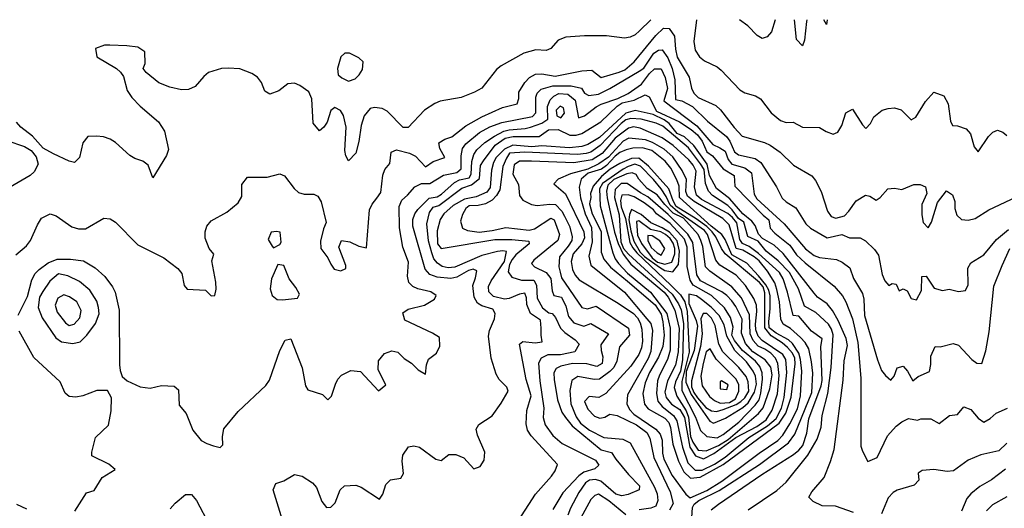
# Model space of a CAD drawing. Extents: x 467612 to 500000, y 3235684 to 3263427.
# Drawn here: x 494474 to 496676, y 3262292 to 3263384 of the extents above; entities that cross this region are included whole.
import ezdxf

# ---------------------------------------------------------------- set-up
doc = ezdxf.new("R2010")
doc.units = 0
doc.layers.add('CN_3302', color=56, linetype='CONTINUOUS')

msp = doc.modelspace()

# ---------------------------------------------------------------- linework, layer by layer
at = {"layer": 'CN_3302', "color": 12, "linetype": 'CONTINUOUS'}
for points in [[(494465, 3262859), (494489, 3262879), (494498, 3262891), (494513, 3262926), (494522, 3262941), (494542, 3262950), (494555, 3262946), (494590, 3262921), (494605, 3262917), (494621, 3262917), (494662, 3262941), (494676, 3262939), (494688, 3262932), (494738, 3262881), (494796, 3262852), (494827, 3262828), (494836, 3262817), (494841, 3262790), (494848, 3262782), (494889, 3262780), (494902, 3262767), (494910, 3262768), (494913, 3262782), (494912, 3262798), (494903, 3262845), (494908, 3262860), (494897, 3262873), (494888, 3262896), (494888, 3262910), (494892, 3262923), (494902, 3262935), (494937, 3262954), (494962, 3262975), (494970, 3262989), (494970, 3263016), (494983, 3263032), (495027, 3263032), (495055, 3263040), (495066, 3263035), (495087, 3263007), (495097, 3262998), (495110, 3262994), (495131, 3262994), (495140, 3262990), (495148, 3262977), (495159, 3262931), (495153, 3262917), (495146, 3262889), (495147, 3262873), (495163, 3262852), (495169, 3262838), (495177, 3262827), (495192, 3262823), (495203, 3262828), (495203, 3262835), (495187, 3262876), (495193, 3262891), (495212, 3262888), (495232, 3262878), (495249, 3262874), (495256, 3262959), (495262, 3262972), (495272, 3262985), (495281, 3262998), (495286, 3263037), (495290, 3263049), (495301, 3263063), (495304, 3263088), (495316, 3263093), (495345, 3263086), (495359, 3263079), (495381, 3263055), (495398, 3263067), (495424, 3263076), (495413, 3263096), (495411, 3263109), (495424, 3263117), (495440, 3263122), (495471, 3263147), (495507, 3263167), (495553, 3263188), (495586, 3263196), (495590, 3263208), (495590, 3263222), (495603, 3263244), (495614, 3263255), (495627, 3263262), (495641, 3263263), (495671, 3263258), (495731, 3263270), (495753, 3263271), (495774, 3263255), (495814, 3263267), (495827, 3263272), (495848, 3263290), (495896, 3263349), (495913, 3263365), (495926, 3263364), (495938, 3263347), (495940, 3263318), (495944, 3263300), (495971, 3263256), (495976, 3263231), (495981, 3263220), (495991, 3263210), (496030, 3263192), (496041, 3263183), (496071, 3263143), (496089, 3263124), (496139, 3263110), (496152, 3263104), (496174, 3263088), (496204, 3263059), (496245, 3263035), (496253, 3263025), (496266, 3263000), (496280, 3262956), (496288, 3262944), (496299, 3262941), (496318, 3262946), (496328, 3262956), (496344, 3262979), (496365, 3262992), (496375, 3262990), (496389, 3262981), (496398, 3262987), (496415, 3263006), (496430, 3263008), (496446, 3263005), (496473, 3263016), (496487, 3263016), (496499, 3263011), (496502, 3262996), (496491, 3262971), (496491, 3262948), (496494, 3262931), (496505, 3262919), (496513, 3262932), (496526, 3262976), (496546, 3263002), (496560, 3262993), (496565, 3262978), (496565, 3262962), (496569, 3262947), (496580, 3262938), (496595, 3262936), (496610, 3262940), (496641, 3262959), (496703, 3262988)], [(495885, 3263384), (495860, 3263359), (495850, 3263350), (495839, 3263345), (495826, 3263343), (495786, 3263348), (495737, 3263348), (495695, 3263345), (495678, 3263338), (495661, 3263320), (495651, 3263315), (495628, 3263317), (495601, 3263309), (495550, 3263281), (495540, 3263273), (495507, 3263231), (495491, 3263222), (495461, 3263210), (495414, 3263202), (495402, 3263197), (495379, 3263182), (495342, 3263143), (495331, 3263143), (495295, 3263180), (495284, 3263186), (495267, 3263188), (495257, 3263186), (495244, 3263169), (495237, 3263148), (495232, 3263112), (495225, 3263086), (495209, 3263069), (495203, 3263080), (495201, 3263092), (495204, 3263144), (495198, 3263170), (495191, 3263181), (495178, 3263188), (495169, 3263181), (495161, 3263155), (495154, 3263144), (495144, 3263136), (495130, 3263153), (495127, 3263207), (495120, 3263223), (495100, 3263237), (495088, 3263242), (495073, 3263241), (495053, 3263225), (495033, 3263218), (495022, 3263224), (495014, 3263244), (495005, 3263256), (494993, 3263264), (494966, 3263274), (494940, 3263276), (494925, 3263275), (494896, 3263266), (494885, 3263257), (494866, 3263235), (494851, 3263228), (494835, 3263227), (494809, 3263233), (494785, 3263243), (494756, 3263266), (494750, 3263275), (494754, 3263286), (494753, 3263312), (494738, 3263323), (494713, 3263326), (494675, 3263327), (494663, 3263327), (494643, 3263320), (494646, 3263301), (494690, 3263275), (494699, 3263267), (494706, 3263257), (494714, 3263226), (494724, 3263210), (494743, 3263191), (494784, 3263156), (494797, 3263135), (494806, 3263094), (494802, 3263081), (494771, 3263031), (494761, 3263059), (494749, 3263068), (494731, 3263074), (494720, 3263081), (494688, 3263110), (494676, 3263117), (494661, 3263122), (494645, 3263124), (494626, 3263123), (494615, 3263109), (494607, 3263076), (494596, 3263065), (494584, 3263068), (494549, 3263084), (494526, 3263097), (494502, 3263124), (494476, 3263144), (494466, 3263155)], [(495987, 3263384), (495981, 3263335), (495984, 3263316), (495994, 3263301), (496005, 3263292), (496033, 3263279), (496042, 3263271), (496084, 3263227), (496095, 3263221), (496119, 3263214), (496130, 3263207), (496154, 3263176), (496175, 3263159), (496188, 3263154), (496203, 3263155), (496224, 3263144), (496262, 3263143), (496277, 3263134), (496293, 3263128), (496303, 3263133), (496312, 3263148), (496321, 3263176), (496336, 3263184), (496358, 3263149), (496366, 3263141), (496376, 3263152), (496384, 3263167), (496402, 3263182), (496416, 3263186), (496430, 3263187), (496445, 3263183), (496467, 3263160), (496478, 3263166), (496499, 3263201), (496518, 3263222), (496540, 3263214), (496550, 3263196), (496555, 3263157), (496560, 3263148), (496571, 3263147), (496590, 3263140), (496600, 3263129), (496608, 3263100), (496617, 3263089), (496640, 3263123), (496650, 3263133), (496660, 3263137), (496672, 3263133), (496681, 3263125)], [(496163, 3263384), (496155, 3263357), (496145, 3263346), (496134, 3263342), (496123, 3263349), (496102, 3263370), (496083, 3263384)], [(496234, 3263384), (496233, 3263380), (496229, 3263338), (496224, 3263326), (496211, 3263340), (496206, 3263384)], [(496279, 3263384), (496278, 3263373), (496272, 3263384)], [(494470, 3262724), (494491, 3262766), (494501, 3262803), (494508, 3262817), (494517, 3262826), (494537, 3262841), (494557, 3262849), (494587, 3262849), (494616, 3262845), (494642, 3262830), (494664, 3262810), (494681, 3262787), (494687, 3262775), (494696, 3262735), (494697, 3262613), (494698, 3262600), (494703, 3262587), (494714, 3262577), (494743, 3262564), (494765, 3262561), (494791, 3262567), (494819, 3262565), (494829, 3262557), (494830, 3262523), (494846, 3262504), (494861, 3262467), (494879, 3262444), (494892, 3262437), (494907, 3262432), (494922, 3262428), (494928, 3262434), (494927, 3262453), (494930, 3262470), (494962, 3262509), (495024, 3262567), (495032, 3262579), (495055, 3262645), (495067, 3262668), (495080, 3262671), (495105, 3262606), (495113, 3262566), (495118, 3262557), (495151, 3262547), (495163, 3262535), (495171, 3262543), (495180, 3262570), (495185, 3262581), (495193, 3262590), (495214, 3262600), (495236, 3262598), (495276, 3262555), (495292, 3262568), (495275, 3262602), (495276, 3262622), (495289, 3262638), (495306, 3262644), (495319, 3262641), (495333, 3262627), (495350, 3262617), (495365, 3262602), (495381, 3262592), (495383, 3262613), (495388, 3262626), (495406, 3262639), (495413, 3262655), (495412, 3262674), (495397, 3262684), (495335, 3262713), (495330, 3262729), (495342, 3262737), (495379, 3262746), (495401, 3262760), (495405, 3262768), (495393, 3262776), (495364, 3262783), (495353, 3262788), (495344, 3262797), (495341, 3262811), (495343, 3262842), (495330, 3262876), (495323, 3262919), (495322, 3262967), (495328, 3262981), (495341, 3262992), (495357, 3263011), (495372, 3263018), (495391, 3263018), (495421, 3263037), (495451, 3263043), (495461, 3263051), (495461, 3263080), (495464, 3263096), (495471, 3263107), (495502, 3263132), (495525, 3263145), (495552, 3263154), (495620, 3263168), (495628, 3263176), (495628, 3263211), (495631, 3263220), (495640, 3263229), (495666, 3263236), (495707, 3263236), (495730, 3263231), (495737, 3263220), (495746, 3263215), (495768, 3263218), (495793, 3263230), (495859, 3263269), (495869, 3263276), (495892, 3263309), (495902, 3263316), (495910, 3263317), (495923, 3263299), (495933, 3263275), (495939, 3263250), (495940, 3263206), (495954, 3263203), (495978, 3263190), (496012, 3263157), (496054, 3263123), (496062, 3263113), (496072, 3263089), (496081, 3263082), (496118, 3263074), (496131, 3263065), (496166, 3263011), (496179, 3262985), (496188, 3262977), (496209, 3262964), (496232, 3262928), (496242, 3262918), (496279, 3262897), (496312, 3262904), (496329, 3262897), (496353, 3262897), (496365, 3262890), (496385, 3262871), (496394, 3262858), (496402, 3262815), (496408, 3262801), (496417, 3262790), (496425, 3262795), (496434, 3262793), (496440, 3262778), (496449, 3262783), (496458, 3262778), (496467, 3262761), (496479, 3262758), (496490, 3262779), (496491, 3262810), (496501, 3262811), (496519, 3262784), (496537, 3262779), (496552, 3262782), (496573, 3262777), (496589, 3262779), (496595, 3262792), (496594, 3262829), (496601, 3262841), (496630, 3262859), (496658, 3262893), (496685, 3262915)], [(495211, 3263309), (495201, 3263309), (495192, 3263301), (495184, 3263275), (495186, 3263261), (495194, 3263254), (495209, 3263247), (495224, 3263252), (495233, 3263261), (495240, 3263273), (495242, 3263290), (495232, 3263299), (495211, 3263309)], [(495061, 3262266), (495040, 3262334), (495046, 3262348), (495064, 3262354), (495088, 3262368), (495105, 3262364), (495128, 3262349), (495137, 3262339), (495149, 3262308), (495160, 3262294), (495169, 3262295), (495179, 3262305), (495190, 3262334), (495200, 3262343), (495225, 3262344), (495237, 3262340), (495278, 3262313), (495286, 3262324), (495292, 3262346), (495303, 3262356), (495326, 3262360), (495332, 3262370), (495329, 3262398), (495330, 3262411), (495343, 3262430), (495355, 3262432), (495368, 3262429), (495404, 3262402), (495416, 3262399), (495433, 3262413), (495449, 3262413), (495467, 3262405), (495489, 3262381), (495503, 3262386), (495512, 3262400), (495514, 3262418), (495497, 3262456), (495494, 3262469), (495500, 3262480), (495530, 3262499), (495550, 3262527), (495566, 3262554), (495563, 3262563), (495546, 3262580), (495539, 3262592), (495528, 3262628), (495522, 3262677), (495524, 3262690), (495535, 3262716), (495537, 3262728), (495532, 3262737), (495507, 3262745), (495497, 3262751), (495490, 3262764), (495487, 3262790), (495493, 3262807), (495496, 3262823), (495488, 3262827), (495477, 3262824), (495451, 3262809), (495438, 3262806), (495407, 3262809), (495391, 3262815), (495380, 3262827), (495353, 3262923), (495353, 3262938), (495357, 3262950), (495364, 3262960), (495389, 3262985), (495407, 3262988), (495417, 3262994), (495446, 3263020), (495457, 3263026), (495479, 3263031), (495483, 3263039), (495485, 3263067), (495489, 3263083), (495496, 3263093), (495514, 3263110), (495535, 3263124), (495556, 3263135), (495568, 3263138), (495604, 3263141), (495616, 3263144), (495641, 3263153), (495655, 3263162), (495654, 3263190), (495660, 3263205), (495668, 3263213), (495679, 3263219), (495699, 3263218), (495716, 3263204), (495723, 3263165), (495737, 3263169), (495763, 3263189), (495774, 3263195), (495811, 3263208), (495834, 3263219), (495864, 3263240), (495882, 3263264), (495893, 3263274), (495908, 3263274), (495917, 3263255), (495922, 3263230), (495914, 3263203), (495988, 3263147), (496024, 3263105), (496039, 3263098), (496051, 3263090), (496058, 3263072), (496066, 3263061), (496095, 3263053), (496110, 3263042), (496116, 3262994), (496122, 3262984), (496183, 3262928), (496231, 3262872), (496250, 3262857), (496262, 3262853), (496300, 3262848), (496313, 3262842), (496330, 3262830), (496338, 3262806), (496358, 3262772), (496361, 3262760), (496363, 3262723), (496392, 3262624), (496401, 3262600), (496410, 3262589), (496422, 3262579), (496429, 3262588), (496436, 3262606), (496449, 3262610), (496459, 3262599), (496471, 3262577), (496483, 3262587), (496508, 3262598), (496511, 3262614), (496511, 3262632), (496521, 3262654), (496532, 3262653), (496561, 3262661), (496573, 3262657), (496603, 3262625), (496614, 3262617), (496625, 3262616), (496634, 3262644), (496642, 3262687), (496652, 3262789), (496671, 3262835), (496688, 3262873)], [(495589, 3262265), (495627, 3262324), (495663, 3262364), (495671, 3262376), (495676, 3262390), (495617, 3262454), (495609, 3262467), (495606, 3262481), (495608, 3262511), (495617, 3262544), (495606, 3262580), (495591, 3262659), (495599, 3262665), (495626, 3262662), (495642, 3262664), (495640, 3262679), (495640, 3262695), (495638, 3262713), (495616, 3262728), (495608, 3262748), (495607, 3262763), (495603, 3262773), (495591, 3262771), (495568, 3262761), (495558, 3262760), (495533, 3262766), (495523, 3262776), (495522, 3262788), (495528, 3262801), (495558, 3262844), (495562, 3262866), (495554, 3262868), (495542, 3262866), (495507, 3262857), (495447, 3262831), (495432, 3262830), (495418, 3262833), (495408, 3262840), (495400, 3262850), (495395, 3262863), (495388, 3262890), (495384, 3262928), (495390, 3262953), (495398, 3262965), (495411, 3262969), (495462, 3263008), (495484, 3263015), (495502, 3263029), (495504, 3263058), (495511, 3263069), (495537, 3263104), (495559, 3263119), (495577, 3263123), (495635, 3263123), (495656, 3263138), (495678, 3263139), (495704, 3263126), (495718, 3263126), (495731, 3263130), (495773, 3263156), (495810, 3263191), (495821, 3263198), (495848, 3263204), (495872, 3263216), (495881, 3263212), (495898, 3263180), (495949, 3263156), (495975, 3263139), (495989, 3263127), (496000, 3263113), (496010, 3263089), (496023, 3263080), (496047, 3263051), (496071, 3263036), (496073, 3263012), (496136, 3262947), (496149, 3262937), (496152, 3262918), (496162, 3262907), (496196, 3262880), (496211, 3262859), (496230, 3262841), (496295, 3262789), (496314, 3262767), (496321, 3262754), (496336, 3262716), (496348, 3262663), (496355, 3262583), (496355, 3262431), (496358, 3262420), (496370, 3262397), (496391, 3262406), (496414, 3262454), (496434, 3262476), (496446, 3262486), (496461, 3262493), (496481, 3262489), (496489, 3262492), (496511, 3262492), (496530, 3262482), (496553, 3262500), (496571, 3262502), (496585, 3262519), (496601, 3262513), (496617, 3262494), (496630, 3262485), (496644, 3262493), (496657, 3262505), (496683, 3262516)], [(495675, 3263169), (495684, 3263165), (495692, 3263175), (495690, 3263187), (495682, 3263191), (495673, 3263182), (495675, 3263169)], [(496338, 3262283), (496298, 3262297), (496268, 3262298), (496248, 3262308), (496238, 3262317), (496245, 3262329), (496273, 3262361), (496287, 3262397), (496295, 3262424), (496315, 3262579), (496317, 3262622), (496325, 3262656), (496322, 3262672), (496304, 3262712), (496291, 3262734), (496279, 3262749), (496258, 3262764), (496250, 3262773), (496181, 3262862), (496161, 3262880), (496135, 3262895), (496126, 3262905), (496118, 3262924), (496111, 3262934), (496091, 3262950), (496062, 3262984), (496032, 3263007), (496016, 3263036), (496011, 3263061), (495981, 3263103), (495960, 3263122), (495944, 3263130), (495926, 3263152), (495915, 3263160), (495890, 3263172), (495850, 3263181), (495829, 3263175), (495770, 3263121), (495744, 3263105), (495731, 3263101), (495703, 3263098), (495641, 3263102), (495619, 3263100), (495576, 3263104), (495558, 3263095), (495539, 3263076), (495533, 3263065), (495529, 3263048), (495526, 3263009), (495518, 3262999), (495494, 3262988), (495468, 3262983), (495443, 3262969), (495422, 3262950), (495414, 3262938), (495407, 3262912), (495408, 3262883), (495416, 3262873), (495536, 3262893), (495574, 3262893), (495612, 3262889), (495613, 3262883), (495583, 3262859), (495575, 3262848), (495569, 3262837), (495566, 3262821), (495574, 3262809), (495596, 3262802), (495623, 3262802), (495629, 3262791), (495631, 3262762), (495643, 3262740), (495657, 3262729), (495664, 3262728), (495672, 3262719), (495683, 3262695), (495693, 3262685), (495716, 3262669), (495725, 3262659), (495715, 3262642), (495683, 3262635), (495655, 3262635), (495640, 3262628), (495634, 3262617), (495637, 3262577), (495646, 3262516), (495644, 3262495), (495649, 3262479), (495666, 3262455), (495687, 3262437), (495761, 3262400), (495769, 3262389), (495760, 3262381), (495735, 3262373), (495724, 3262365), (495688, 3262327), (495666, 3262290)], [(496103, 3262289), (496167, 3262332), (496188, 3262351), (496236, 3262411), (496257, 3262447), (496266, 3262474), (496268, 3262500), (496281, 3262549), (496288, 3262607), (496293, 3262680), (496289, 3262693), (496282, 3262704), (496254, 3262730), (496229, 3262744), (496215, 3262783), (496195, 3262819), (496170, 3262845), (496143, 3262867), (496125, 3262889), (496102, 3262900), (496093, 3262932), (496081, 3262940), (496067, 3262959), (496057, 3262969), (496023, 3262991), (496014, 3263001), (496007, 3263018), (496004, 3263049), (495996, 3263062), (495969, 3263098), (495912, 3263146), (495897, 3263153), (495863, 3263162), (495840, 3263163), (495829, 3263160), (495819, 3263152), (495772, 3263103), (495751, 3263088), (495740, 3263085), (495721, 3263083), (495603, 3263088), (495569, 3263086), (495562, 3263075), (495554, 3263056), (495547, 3263004), (495540, 3262991), (495530, 3262981), (495515, 3262973), (495499, 3262969), (495479, 3262968), (495471, 3262962), (495464, 3262949), (495459, 3262934), (495464, 3262918), (495475, 3262913), (495501, 3262909), (495530, 3262913), (495561, 3262920), (495613, 3262914), (495625, 3262917), (495661, 3262941), (495669, 3262937), (495681, 3262904), (495677, 3262891), (495623, 3262847), (495618, 3262839), (495625, 3262832), (495651, 3262819), (495661, 3262806), (495664, 3262778), (495668, 3262768), (495685, 3262764), (495695, 3262744), (495701, 3262721), (495713, 3262707), (495735, 3262699), (495751, 3262705), (495790, 3262682), (495773, 3262658), (495774, 3262645), (495778, 3262631), (495776, 3262616), (495764, 3262609), (495742, 3262615), (495710, 3262616), (495684, 3262610), (495673, 3262605), (495668, 3262595), (495669, 3262580), (495676, 3262535), (495686, 3262507), (495694, 3262495), (495709, 3262477), (495774, 3262423), (495797, 3262417), (495807, 3262402), (495835, 3262368), (495860, 3262343), (495859, 3262334), (495834, 3262323), (495820, 3262320), (495807, 3262324), (495773, 3262353), (495761, 3262357), (495748, 3262355), (495739, 3262349), (495724, 3262328), (495705, 3262293), (495699, 3262277)], [(496020, 3262289), (496036, 3262302), (496133, 3262368), (496204, 3262413), (496216, 3262422), (496225, 3262433), (496234, 3262460), (496238, 3262492), (496266, 3262566), (496268, 3262578), (496265, 3262654), (496268, 3262671), (496244, 3262688), (496216, 3262722), (496203, 3262723), (496191, 3262775), (496181, 3262805), (496173, 3262819), (496126, 3262862), (496105, 3262877), (496090, 3262884), (496084, 3262893), (496077, 3262930), (496068, 3262942), (496057, 3262951), (495998, 3262982), (495987, 3262992), (495983, 3263011), (495986, 3263046), (495980, 3263059), (495970, 3263071), (495935, 3263103), (495910, 3263120), (495861, 3263142), (495846, 3263145), (495835, 3263142), (495805, 3263119), (495776, 3263085), (495754, 3263071), (495713, 3263064), (495618, 3263068), (495591, 3263068), (495579, 3263060), (495576, 3263039), (495589, 3263016), (495591, 3262991), (495599, 3262981), (495618, 3262971), (495631, 3262969), (495659, 3262972), (495672, 3262971), (495686, 3262956), (495692, 3262945), (495703, 3262923), (495709, 3262900), (495708, 3262891), (495700, 3262878), (495681, 3262854), (495679, 3262832), (495682, 3262820), (495685, 3262807), (495731, 3262741), (495743, 3262738), (495763, 3262744), (495835, 3262695), (495837, 3262679), (495815, 3262653), (495809, 3262621), (495802, 3262607), (495793, 3262598), (495770, 3262581), (495758, 3262580), (495722, 3262587), (495708, 3262578), (495704, 3262556), (495706, 3262526), (495718, 3262497), (495728, 3262483), (495748, 3262467), (495780, 3262451), (495822, 3262447), (495839, 3262439), (495893, 3262340), (495899, 3262325), (495901, 3262310), (495896, 3262297), (495885, 3262293), (495859, 3262289)], [(494445, 3263114), (494484, 3263101), (494499, 3263092), (494510, 3263078), (494515, 3263061), (494506, 3263044), (494497, 3263036), (494443, 3263005)], [(495977, 3262272), (495978, 3262294), (495982, 3262302), (495992, 3262310), (496038, 3262332), (496128, 3262390), (496193, 3262439), (496207, 3262458), (496245, 3262551), (496247, 3262594), (496244, 3262620), (496238, 3262649), (496230, 3262663), (496220, 3262674), (496197, 3262694), (496181, 3262704), (496176, 3262715), (496173, 3262754), (496167, 3262781), (496162, 3262796), (496146, 3262822), (496127, 3262845), (496116, 3262854), (496091, 3262869), (496076, 3262873), (496060, 3262926), (496046, 3262940), (495982, 3262978), (495967, 3262990), (495963, 3263000), (495965, 3263027), (495955, 3263047), (495934, 3263078), (495915, 3263095), (495889, 3263110), (495873, 3263116), (495836, 3263119), (495823, 3263113), (495790, 3263077), (495769, 3263062), (495744, 3263050), (495705, 3263040), (495678, 3263028), (495668, 3263017), (495694, 3262995), (495735, 3262910), (495737, 3262897), (495731, 3262883), (495711, 3262861), (495707, 3262844), (495710, 3262826), (495716, 3262813), (495725, 3262803), (495812, 3262751), (495846, 3262728), (495855, 3262718), (495861, 3262707), (495865, 3262693), (495866, 3262666), (495864, 3262651), (495858, 3262636), (495840, 3262610), (495784, 3262549), (495769, 3262540), (495747, 3262542), (495737, 3262531), (495744, 3262514), (495759, 3262498), (495771, 3262494), (495782, 3262496), (495793, 3262503), (495810, 3262500), (495853, 3262479), (495876, 3262462), (495883, 3262449), (495892, 3262406), (495928, 3262329), (495935, 3262303), (495927, 3262288)], [(496044, 3262353), (496127, 3262416), (496169, 3262444), (496180, 3262456), (496196, 3262481), (496213, 3262515), (496220, 3262544), (496223, 3262599), (496220, 3262625), (496216, 3262639), (496202, 3262661), (496193, 3262669), (496165, 3262684), (496150, 3262696), (496149, 3262710), (496152, 3262738), (496152, 3262767), (496149, 3262780), (496142, 3262792), (496126, 3262812), (496100, 3262840), (496066, 3262859), (496051, 3262893), (496044, 3262904), (496020, 3262923), (495949, 3262987), (495948, 3263012), (495943, 3263026), (495930, 3263052), (495917, 3263068), (495887, 3263092), (495866, 3263098), (495845, 3263097), (495830, 3263093), (495816, 3263087), (495805, 3263079), (495786, 3263058), (495775, 3263050), (495745, 3263041), (495729, 3263028), (495725, 3263010), (495728, 3262986), (495738, 3262950), (495752, 3262920), (495754, 3262888), (495746, 3262856), (495751, 3262836), (495826, 3262775), (495876, 3262716), (495885, 3262705), (495889, 3262690), (495885, 3262643), (495879, 3262627), (495833, 3262546), (495831, 3262526), (495837, 3262513), (495847, 3262503), (495896, 3262469), (495906, 3262458), (495910, 3262445), (495911, 3262416), (495914, 3262402), (495933, 3262366), (495963, 3262324), (495973, 3262316), (496010, 3262332), (496044, 3262353)], [(495833, 3262800), (495895, 3262747), (495908, 3262726), (495912, 3262709), (495915, 3262679), (495912, 3262654), (495902, 3262630), (495882, 3262596), (495872, 3262573), (495867, 3262549), (495871, 3262525), (495879, 3262515), (495916, 3262494), (495925, 3262484), (495929, 3262473), (495934, 3262436), (495947, 3262398), (495959, 3262374), (495974, 3262360), (495995, 3262362), (496047, 3262390), (496172, 3262483), (496187, 3262505), (496199, 3262541), (496208, 3262615), (496207, 3262628), (496202, 3262639), (496191, 3262652), (496179, 3262662), (496154, 3262678), (496140, 3262696), (496140, 3262774), (496136, 3262787), (496128, 3262797), (496051, 3262861), (496043, 3262873), (496030, 3262899), (496022, 3262910), (496010, 3262922), (495986, 3262939), (495942, 3262967), (495935, 3262979), (495925, 3263006), (495880, 3263057), (495858, 3263075), (495842, 3263074), (495816, 3263063), (495794, 3263050), (495775, 3263034), (495756, 3263012), (495750, 3262996), (495751, 3262987), (495748, 3262973), (495754, 3262950), (495774, 3262911), (495774, 3262865), (495780, 3262849), (495795, 3262831), (495833, 3262800)], [(495908, 3263006), (495891, 3263027), (495862, 3263057), (495849, 3263061), (495834, 3263056), (495823, 3263050), (495777, 3263018), (495770, 3263006), (495772, 3262968), (495800, 3262863), (495805, 3262850), (495813, 3262839), (495833, 3262818), (495884, 3262775), (495921, 3262728), (495928, 3262695), (495928, 3262646), (495922, 3262625), (495904, 3262590), (495900, 3262577), (495898, 3262549), (495901, 3262532), (495910, 3262520), (495936, 3262500), (495943, 3262488), (495956, 3262429), (495968, 3262394), (495984, 3262378), (496000, 3262378), (496027, 3262391), (496051, 3262407), (496104, 3262451), (496146, 3262477), (496165, 3262493), (496177, 3262516), (496183, 3262540), (496189, 3262596), (496187, 3262625), (496180, 3262636), (496134, 3262667), (496125, 3262677), (496120, 3262691), (496119, 3262704), (496122, 3262732), (496121, 3262746), (496115, 3262761), (496097, 3262790), (496076, 3262813), (496039, 3262836), (496030, 3262847), (496012, 3262904), (496005, 3262913), (495970, 3262938), (495945, 3262955), (495928, 3262970), (495919, 3262989), (495908, 3263006)], [(495877, 3263007), (495858, 3263028), (495852, 3263038), (495843, 3263042), (495831, 3263040), (495802, 3263027), (495789, 3263014), (495786, 3263001), (495787, 3262986), (495804, 3262909), (495812, 3262884), (495823, 3262860), (495840, 3262838), (495915, 3262775), (495924, 3262764), (495939, 3262735), (495948, 3262694), (495946, 3262642), (495940, 3262612), (495922, 3262577), (495916, 3262552), (495919, 3262540), (495931, 3262525), (495950, 3262513), (495960, 3262495), (495972, 3262429), (495985, 3262410), (496003, 3262403), (496026, 3262415), (496075, 3262451), (496122, 3262475), (496143, 3262490), (496156, 3262512), (496168, 3262548), (496172, 3262589), (496169, 3262616), (496164, 3262628), (496153, 3262639), (496140, 3262648), (496125, 3262655), (496114, 3262667), (496107, 3262682), (496106, 3262725), (496088, 3262763), (496066, 3262787), (496017, 3262822), (496007, 3262832), (496001, 3262877), (495997, 3262891), (495991, 3262904), (495958, 3262941), (495935, 3262952), (495916, 3262971), (495899, 3262993), (495877, 3263007)], [(495862, 3262997), (495832, 3263018), (495819, 3263018), (495805, 3263005), (495804, 3262987), (495814, 3262948), (495818, 3262888), (495824, 3262873), (495835, 3262860), (495933, 3262771), (495947, 3262749), (495953, 3262736), (495958, 3262705), (495956, 3262624), (495951, 3262599), (495940, 3262575), (495937, 3262562), (495943, 3262543), (495964, 3262510), (495969, 3262496), (495974, 3262453), (495979, 3262440), (495991, 3262422), (496009, 3262421), (496036, 3262433), (496058, 3262446), (496126, 3262504), (496136, 3262517), (496151, 3262559), (496156, 3262591), (496153, 3262608), (496141, 3262624), (496113, 3262642), (496097, 3262661), (496088, 3262684), (496089, 3262715), (496075, 3262743), (496066, 3262756), (496055, 3262768), (496044, 3262776), (495996, 3262801), (495988, 3262814), (495979, 3262886), (495968, 3262905), (495924, 3262949), (495878, 3262988), (495862, 3262997)], [(495848, 3262988), (495834, 3262993), (495820, 3262992), (495817, 3262980), (495819, 3262966), (495828, 3262940), (495838, 3262886), (495845, 3262874), (495854, 3262863), (495930, 3262791), (495951, 3262769), (495961, 3262754), (495966, 3262732), (495971, 3262641), (495954, 3262576), (495954, 3262556), (495985, 3262496), (495996, 3262466), (496010, 3262453), (496033, 3262450), (496047, 3262457), (496082, 3262485), (496118, 3262523), (496127, 3262535), (496131, 3262550), (496135, 3262581), (496134, 3262595), (496129, 3262609), (496119, 3262621), (496090, 3262645), (496072, 3262667), (496066, 3262679), (496069, 3262697), (496063, 3262719), (496050, 3262740), (496021, 3262768), (495980, 3262791), (495973, 3262802), (495966, 3262833), (495966, 3262876), (495960, 3262894), (495928, 3262929), (495898, 3262950), (495891, 3262959), (495870, 3262975), (495848, 3262988)], [(495927, 3262909), (495910, 3262919), (495885, 3262930), (495863, 3262949), (495842, 3262960), (495837, 3262949), (495836, 3262937), (495840, 3262912), (495847, 3262889), (495861, 3262865), (495871, 3262855), (495904, 3262831), (495916, 3262824), (495934, 3262821), (495947, 3262837), (495949, 3262867), (495944, 3262890), (495927, 3262909)], [(495884, 3262915), (495858, 3262935), (495853, 3262933), (495855, 3262903), (495864, 3262884), (495888, 3262852), (495900, 3262842), (495916, 3262838), (495932, 3262842), (495939, 3262861), (495939, 3262873), (495935, 3262885), (495928, 3262895), (495918, 3262904), (495907, 3262910), (495884, 3262915)], [(495038, 3262878), (495041, 3262874), (495055, 3262882), (495058, 3262887), (495056, 3262909), (495048, 3262911), (495036, 3262909), (495029, 3262893), (495038, 3262878)], [(495905, 3262890), (495888, 3262901), (495878, 3262902), (495878, 3262891), (495886, 3262875), (495899, 3262863), (495908, 3262858), (495916, 3262873), (495905, 3262890)], [(495051, 3262837), (495037, 3262805), (495034, 3262783), (495038, 3262768), (495049, 3262759), (495061, 3262758), (495095, 3262762), (495099, 3262771), (495091, 3262786), (495076, 3262805), (495064, 3262835), (495051, 3262837)], [(494646, 3262755), (494630, 3262780), (494607, 3262799), (494581, 3262812), (494560, 3262816), (494541, 3262800), (494525, 3262777), (494518, 3262764), (494515, 3262741), (494524, 3262718), (494554, 3262673), (494567, 3262664), (494592, 3262661), (494609, 3262664), (494624, 3262679), (494643, 3262705), (494651, 3262727), (494650, 3262741), (494646, 3262755)], [(496073, 3262645), (496055, 3262677), (496049, 3262702), (496038, 3262723), (496020, 3262742), (495998, 3262759), (495987, 3262767), (495970, 3262771), (495970, 3262750), (495986, 3262712), (495989, 3262699), (495982, 3262645), (495964, 3262598), (495963, 3262574), (495975, 3262547), (496017, 3262487), (496025, 3262483), (496052, 3262494), (496091, 3262518), (496103, 3262528), (496117, 3262552), (496121, 3262570), (496119, 3262588), (496114, 3262599), (496099, 3262620), (496073, 3262645)], [(494601, 3262754), (494585, 3262765), (494572, 3262769), (494559, 3262762), (494553, 3262746), (494557, 3262731), (494576, 3262707), (494584, 3262701), (494595, 3262704), (494608, 3262718), (494611, 3262734), (494601, 3262754)], [(496082, 3262607), (496046, 3262642), (496037, 3262659), (496029, 3262701), (496021, 3262717), (496010, 3262728), (496002, 3262728), (495997, 3262716), (496000, 3262682), (495996, 3262654), (495976, 3262577), (495976, 3262564), (495981, 3262551), (495989, 3262539), (496008, 3262518), (496021, 3262510), (496032, 3262509), (496047, 3262513), (496076, 3262524), (496086, 3262531), (496095, 3262539), (496104, 3262554), (496103, 3262575), (496098, 3262587), (496082, 3262607)], [(494597, 3262286), (494623, 3262327), (494640, 3262332), (494658, 3262361), (494687, 3262379), (494673, 3262391), (494635, 3262410), (494635, 3262418), (494643, 3262451), (494672, 3262478), (494678, 3262510), (494679, 3262539), (494670, 3262556), (494646, 3262556), (494615, 3262544), (494599, 3262541), (494584, 3262542), (494575, 3262550), (494564, 3262575), (494505, 3262629), (494472, 3262688)], [(496076, 3262581), (496031, 3262626), (496018, 3262649), (496009, 3262642), (496002, 3262616), (495997, 3262588), (496000, 3262566), (496016, 3262542), (496027, 3262533), (496040, 3262527), (496061, 3262529), (496074, 3262537), (496082, 3262554), (496082, 3262568), (496076, 3262581)], [(496058, 3262568), (496043, 3262577), (496040, 3262575), (496040, 3262559), (496055, 3262558), (496058, 3262568)], [(496681, 3262438), (496663, 3262421), (496623, 3262412), (496595, 3262400), (496562, 3262376), (496548, 3262375), (496518, 3262379), (496492, 3262377), (496483, 3262371), (496484, 3262355), (496474, 3262344), (496436, 3262333), (496427, 3262328), (496416, 3262316), (496401, 3262280)], [(496678, 3262380), (496647, 3262356), (496621, 3262341), (496601, 3262325), (496592, 3262314), (496580, 3262286)], [(494810, 3262291), (494821, 3262304), (494844, 3262323), (494858, 3262323), (494869, 3262310), (494898, 3262255)], [(495829, 3262278), (495791, 3262309), (495768, 3262324), (495760, 3262321), (495751, 3262312), (495724, 3262263)], [(496681, 3262318), (496649, 3262300), (496636, 3262287)], [(494466, 3262302), (494489, 3262291)]]:
    msp.add_lwpolyline(points, dxfattribs=at)

doc.saveas('drawing.dxf')
